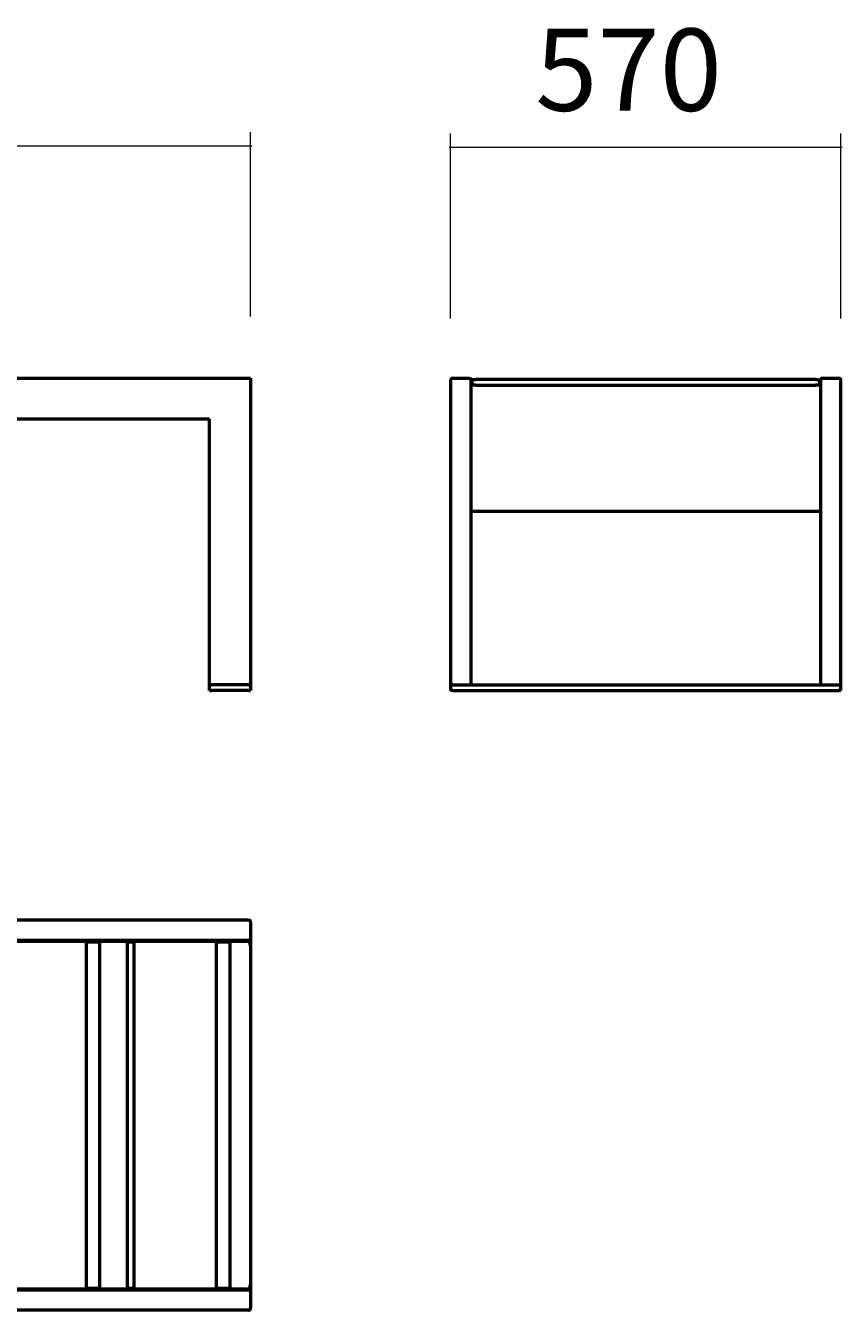
# Model space of a CAD drawing. Units: millimetres. Extents: x 32 to 391, y -256 to -43.
# Drawn here: x 256 to 391, y -256 to -43 of the extents above; entities that cross this region are included whole.
import ezdxf

# ---------------------------------------------------------------- set-up
doc = ezdxf.new("R2010")
doc.units = ezdxf.units.MM
doc.header["$MEASUREMENT"] = 0
doc.layers.add('Calque 1', color=7, linetype='Continuous', lineweight=0)

# ---------------------------------------------------------------- blocks, each defined once
blk = doc.blocks.new('Block_3')
at = {"layer": 'Calque 1', "color": 252, "lineweight": 15, "true_color": 0x848484}
for p, q in [((88.66, -91.55), (88.66, -60.99)), ((292.74, -91.55), (292.74, -60.99)), ((88.43, -63.26), (292.97, -63.26))]:
    blk.add_line(p, q, dxfattribs=at)
at = {"layer": 'Calque 1', "insert": (165.8, -57.23), "char_height": 0.2, "attachment_point": 7}
blk.add_mtext('\\C252;\\c8684676;\\FSwiss 721 Light Extended BT|b0|i0|c1;\\H13.605359;\\W1.000000;1800', dxfattribs=at)
blk = doc.blocks.new('Block_4')
at = {"layer": 'Calque 1', "color": 252, "lineweight": 15, "true_color": 0x848484}
for p, q in [((325.87, -91.89), (325.87, -61.24)), ((390.49, -91.89), (390.49, -61.24)), ((325.64, -63.51), (390.72, -63.51))]:
    blk.add_line(p, q, dxfattribs=at)
at = {"layer": 'Calque 1', "insert": (339.89, -57.48), "char_height": 0.2, "attachment_point": 7}
blk.add_mtext('\\C252;\\c8684676;\\FSwiss 721 Light Extended BT|b0|i0|c1;\\H13.605359;\\W1.000000;570', dxfattribs=at)
blk = doc.blocks.new('Block_0')
at = {"layer": 'Calque 1', "color": 18, "lineweight": 50, "true_color": 0x000000}
for p, q in [((105.67, -101.75), (275.74, -101.75)), ((275.74, -101.75), (292.74, -101.75)), ((292.74, -101.75), (292.74, -152.54)), ((325.87, -102.09), (325.87, -152.54)), ((326.21, -101.75), (328.93, -101.75)), ((329.27, -101.98), (329.61, -101.98)), ((329.27, -152.54), (329.27, -102.09)), ((329.61, -101.98), (329.38, -102.2)), ((329.61, -101.98), (330.06, -101.98)), ((386.3, -101.98), (330.06, -101.98)), ((386.3, -101.98), (386.75, -101.98)), ((386.75, -101.98), (386.98, -102.2)), ((387.09, -102.09), (387.09, -152.54)), ((387.43, -101.75), (390.15, -101.75)), ((390.49, -152.54), (390.49, -102.09)), ((329.27, -102.89), (329.38, -102.89)), ((329.38, -102.2), (329.38, -102.89)), ((330.06, -102.89), (329.38, -102.89)), ((330.06, -102.89), (386.3, -102.89)), ((386.98, -102.89), (386.3, -102.89)), ((386.98, -102.89), (386.98, -102.2)), ((386.98, -102.89), (387.09, -102.89)), ((275.74, -108.55), (105.67, -108.55)), ((285.94, -108.55), (275.74, -108.55)), ((285.94, -152.54), (285.94, -108.55)), ((329.27, -123.75), (387.09, -123.75)), ((286.28, -152.54), (285.94, -152.54)), ((285.94, -153.45), (285.94, -152.54)), ((285.94, -152.54), (286.28, -152.54)), ((292.4, -152.54), (286.28, -152.54)), ((292.4, -152.54), (286.28, -152.54)), ((292.74, -152.54), (292.4, -152.54)), ((292.4, -152.54), (292.74, -152.54)), ((292.74, -152.54), (292.74, -153.45)), ((325.87, -152.54), (326.21, -152.54)), ((325.87, -152.54), (325.87, -153.45)), ((326.21, -152.54), (325.87, -152.54)), ((326.21, -152.54), (390.15, -152.54)), ((326.21, -152.54), (328.93, -152.54)), ((387.43, -152.54), (390.15, -152.54)), ((390.15, -152.54), (390.49, -152.54)), ((390.49, -152.54), (390.15, -152.54)), ((390.49, -153.45), (390.49, -152.54)), ((285.94, -153.45), (286.28, -153.45)), ((292.4, -153.45), (286.28, -153.45)), ((292.4, -153.45), (292.74, -153.45)), ((326.21, -153.45), (325.87, -153.45)), ((326.21, -153.45), (390.15, -153.45)), ((390.49, -153.45), (390.15, -153.45)), ((105.67, -191.46), (275.74, -191.46)), ((275.74, -191.46), (292.4, -191.46)), ((292.74, -191.8), (292.74, -194.52)), ((275.74, -194.86), (89.57, -194.86)), ((89.57, -194.98), (292.06, -194.98)), ((267.8, -195.15), (265.53, -195.15)), ((265.53, -195.15), (265.53, -195.2)), ((265.53, -195.2), (265.53, -252.34)), ((267.8, -195.2), (267.8, -195.15)), ((267.8, -252.34), (267.8, -195.2)), ((273.47, -195.15), (272.33, -195.15)), ((272.33, -195.15), (272.33, -195.2)), ((272.33, -195.2), (272.33, -252.34)), ((273.47, -195.2), (273.47, -195.15)), ((273.47, -252.34), (273.47, -195.2)), ((292.4, -194.86), (275.74, -194.86)), ((279.82, -194.86), (279.82, -194.98)), ((289.34, -195.15), (287.07, -195.15)), ((287.07, -195.15), (287.07, -195.2)), ((287.07, -195.2), (287.07, -252.34)), ((289.34, -195.2), (289.34, -195.15)), ((289.34, -252.34), (289.34, -195.2)), ((292.29, -194.86), (292.29, -195.01)), ((292.74, -194.52), (292.74, -195.66)), ((292.74, -195.66), (292.74, -251.89)), ((292.06, -252.57), (89.34, -252.57)), ((105.67, -252.68), (275.74, -252.68)), ((265.53, -252.34), (265.53, -252.4)), ((265.53, -252.4), (267.8, -252.4)), ((267.8, -252.4), (267.8, -252.34)), ((272.33, -252.34), (272.33, -252.4)), ((272.33, -252.4), (273.47, -252.4)), ((273.47, -252.4), (273.47, -252.34)), ((275.74, -252.68), (292.4, -252.68)), ((287.07, -252.34), (287.07, -252.4)), ((287.07, -252.4), (289.34, -252.4)), ((289.34, -252.4), (289.34, -252.34)), ((292.74, -251.89), (292.74, -253.02)), ((292.74, -253.02), (292.74, -255.75)), ((275.74, -256.09), (105.67, -256.09)), ((292.4, -256.09), (275.74, -256.09))]:
    blk.add_line(p, q, dxfattribs=at)
at = {"layer": 'Calque 1', "color": 18, "lineweight": 35, "true_color": 0x000000}
blk.add_line((291.84, -194.86), (291.84, -194.98), dxfattribs=at)
at = {"layer": 'Calque 1', "color": 18, "lineweight": 50, "true_color": 0x000000}
for points in [[(326.21, -101.75), (326.02, -101.75), (325.87, -101.9), (325.87, -102.09)], [(329.27, -102.09), (329.27, -101.9), (329.11, -101.75), (328.93, -101.75)], [(387.43, -101.75), (387.24, -101.75), (387.09, -101.9), (387.09, -102.09)], [(390.49, -102.09), (390.49, -101.9), (390.34, -101.75), (390.15, -101.75)], [(292.74, -191.8), (292.74, -191.61), (292.59, -191.46), (292.4, -191.46)], [(292.74, -195.66), (292.74, -195.28), (292.44, -194.98), (292.06, -194.98)], [(292.4, -194.86), (292.59, -194.86), (292.74, -194.71), (292.74, -194.52)], [(292.06, -252.57), (292.44, -252.57), (292.74, -252.27), (292.74, -251.89)], [(292.74, -253.02), (292.74, -252.84), (292.59, -252.68), (292.4, -252.68)], [(292.4, -256.09), (292.59, -256.09), (292.74, -255.93), (292.74, -255.75)]]:
    blk.add_open_spline(points, degree=3, dxfattribs=at)
at = {"layer": 'Calque 1'}
for name in ['Block_3', 'Block_4']:
    blk.add_blockref(name, (0, 0), dxfattribs=at)

msp = doc.modelspace()

# ---------------------------------------------------------------- block references
at = {"layer": 'Calque 1'}
msp.add_blockref('Block_0', (0, 0), dxfattribs=at)

doc.saveas('drawing.dxf')
